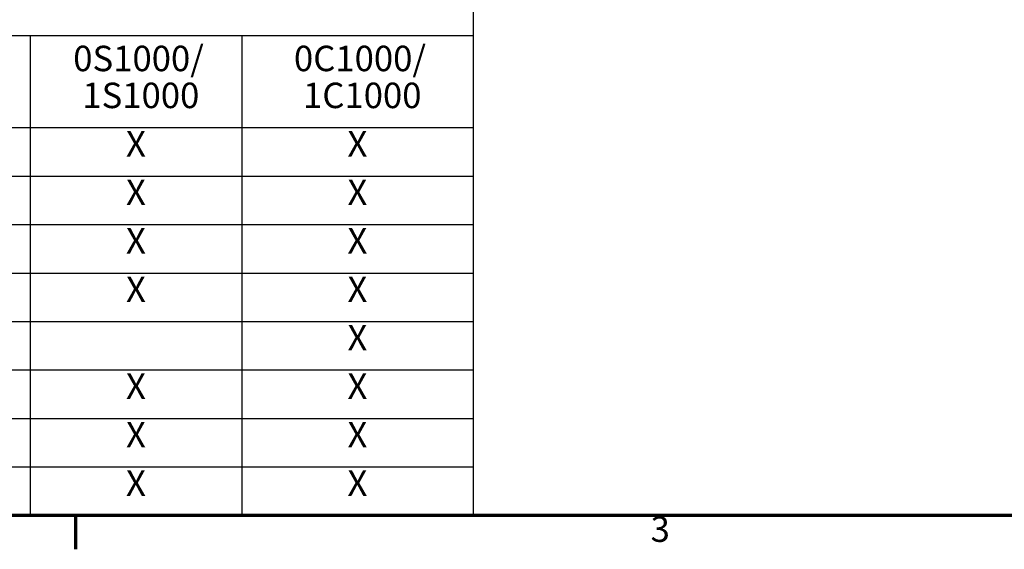
# Model space of a CAD drawing. Units: inches. Extents: x 3 to 151, y 2 to 117.
# Drawn here: x 37 to 69, y 2 to 20 of the extents above; entities that cross this region are included whole.
import ezdxf

# ---------------------------------------------------------------- set-up
doc = ezdxf.new("R2010")
doc.units = ezdxf.units.IN
doc.header["$LTSCALE"] = 7
doc.header["$MEASUREMENT"] = 0
doc.layers.get('0').update_dxf_attribs({"lineweight": 25})
doc.layers.add('Border (ANSI)', color=7, linetype='Continuous', lineweight=70)
doc.layers.add('Symbol (ANSI)', color=7, linetype='Continuous', lineweight=25)
doc.styles.add('Note Text (ANSI)', font='tahoma.ttf')

# ---------------------------------------------------------------- blocks, each defined once
blk = doc.blocks.new('Borders Default Border')
at = {"layer": 'Border (ANSI)'}
blk.add_line((5.5, 0.5), (5.5, 0.34), dxfattribs=at)
at = {"layer": 'Border (ANSI)', "flags": 128}
blk.add_lwpolyline([(0.75, 0.5), (0.75, 16.5), (21.25, 16.5), (21.25, 0.5), (0.75, 0.5)], dxfattribs=at)
at = {"layer": 'Border (ANSI)', "insert": (8.2127, 0.3375), "char_height": 0.12, "attachment_point": 7, "style": 'Note Text (ANSI)'}
blk.add_mtext('3', dxfattribs=at)
blk = doc.blocks.new('Table2')
at = {"layer": 'Symbol (ANSI)'}
for p, q in [((7.3758, 3.0191), (7.3758, 2.762)), ((0.75, 2.762), (7.3758, 2.762)), ((5.2864, 2.762), (5.2864, 2.3281)), ((6.2843, 2.762), (6.2843, 2.3281)), ((7.3758, 2.762), (7.3758, 2.3281)), ((0.75, 2.3281), (7.3758, 2.3281)), ((5.2864, 2.3281), (5.2864, 0.5)), ((6.2843, 2.3281), (6.2843, 0.5)), ((7.3758, 2.3281), (7.3758, 0.5)), ((0.75, 2.0996), (7.3758, 2.0996)), ((0.75, 1.8711), (7.3758, 1.8711)), ((0.75, 1.6425), (7.3758, 1.6425)), ((0.75, 1.414), (7.3758, 1.414)), ((0.75, 1.1855), (7.3758, 1.1855)), ((0.75, 0.957), (7.3758, 0.957)), ((0.75, 0.7285), (7.3758, 0.7285)), ((0.75, 0.5), (7.3758, 0.5))]:
    blk.add_line(p, q, dxfattribs=at)
at = {"layer": 'Symbol (ANSI)', "char_height": 0.12, "attachment_point": 7, "style": 'Note Text (ANSI)'}
for s, insert in [('0S1000/', (5.4893, 2.5564)), ('0C1000/', (6.5304, 2.5564)), ('1S1000', (5.5322, 2.3823)), ('1C1000', (6.5733, 2.3823)), ('X', (5.7381, 2.1538)), ('X', (6.7828, 2.1538)), ('X', (5.7381, 1.9253)), ('X', (6.7828, 1.9253)), ('X', (5.7381, 1.6968)), ('X', (6.7828, 1.6968)), ('X', (5.7381, 1.4683)), ('X', (6.7828, 1.4683)), ('X', (6.7828, 1.2398)), ('X', (5.7381, 1.0113)), ('X', (6.7828, 1.0113)), ('X', (5.7381, 0.7828)), ('X', (6.7828, 0.7828)), ('X', (5.7381, 0.5543)), ('X', (6.7828, 0.5543))]:
    blk.add_mtext(s, dxfattribs=dict(at, insert=insert))

msp = doc.modelspace()

# ---------------------------------------------------------------- block references
at = {"xscale": 7, "yscale": 7, "zscale": 7}
for name in ['Borders Default Border', 'Table2']:
    msp.add_blockref(name, (0, 0), dxfattribs=at)

doc.saveas('drawing.dxf')
